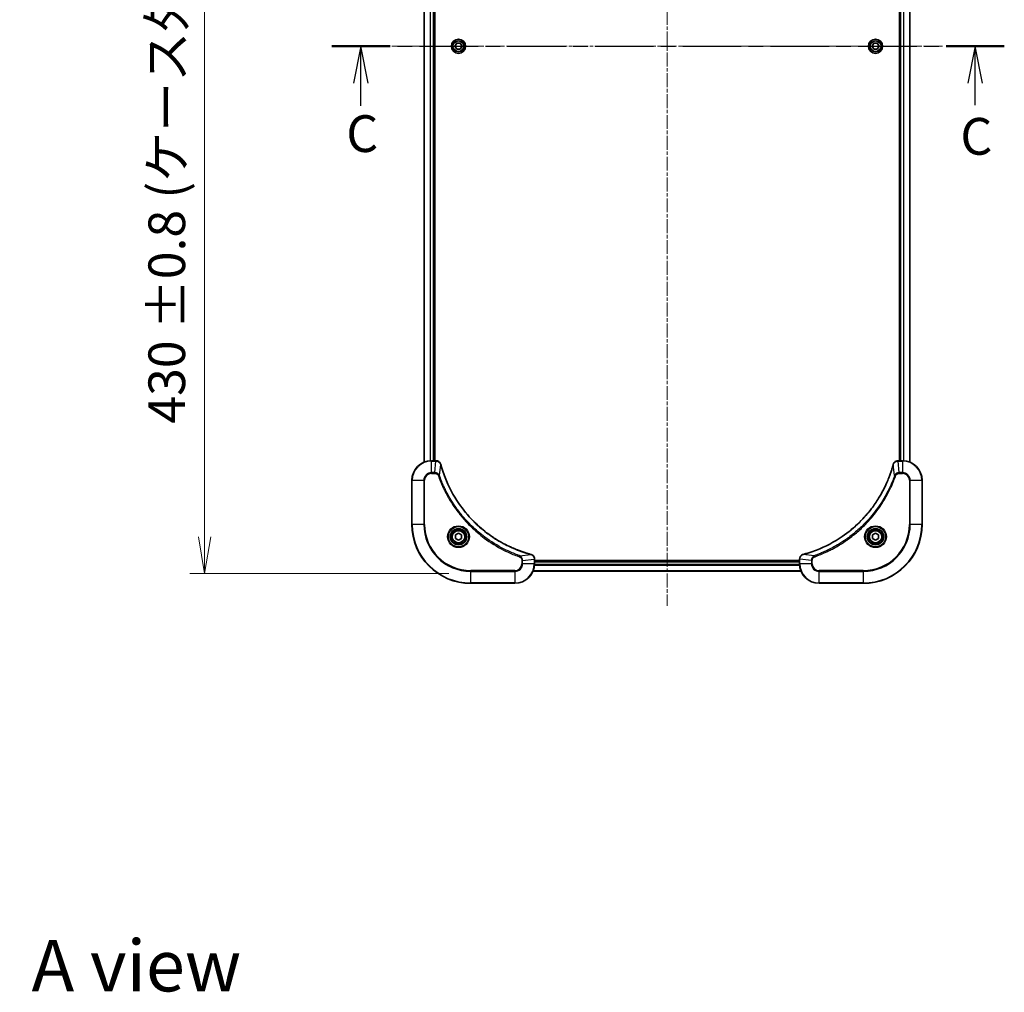
# Model space of a CAD drawing. Units: millimetres. Extents: x 0 to 8271, y 0 to 1686.
# Drawn here: x 2092 to 2494, y 894 to 1290 of the extents above; entities that cross this region are included whole.
import ezdxf

# ---------------------------------------------------------------- set-up
doc = ezdxf.new("R2010")
doc.units = ezdxf.units.MM
doc.linetypes.add('CHAIN', pattern=[0.3543, 0.2362, -0.0295, 0.0591, -0.0295])
doc.layers.add('Centerline (ISO)', color=7, linetype='Continuous', lineweight=18, true_color=0x80ffff)
for name, color, linetype, lineweight in [('Dimension (ISO)', 7, 'Continuous', 18), ('Dimension (ISO) @ 1', 7, 'Continuous', 18), ('Section Line (ISO)', 7, 'CHAIN', 25), ('Symbol (ISO)', 7, 'Continuous', 18), ('Visible (ISO)', 7, 'Continuous', 35), ('Visible Narrow (ISO)', 7, 'Continuous', 25)]:
    doc.layers.add(name, color=color, linetype=linetype, lineweight=lineweight)
doc.styles.add('Note Text (TK)', font='MS PGothic.ttf')
doc.dimstyles.new('Default - Method 1b (TK)', dxfattribs={"dimscale": 3.5, "dimtxt": 2.5, "dimasz": 2.5, "dimexe": 1, "dimexo": 1.5, "dimgap": 1, "dimtad": 1, "dimrnd": 1e-08, "dimdsep": 46, "dimtxsty": 'Note Text (TK)', "dimblk": 'OPEN', "dimcen": 0.09, "dimdle": 5, "dimclrd": 100, "dimclre": 100, "dimclrt": 7, "dimadec": 1, "dimazin": 1, "dimtfac": 1, "dimtmove": 0, "dimatfit": 3, "dimldrblk": 'OPEN', "dimfxl": 0, "dimtolj": 1, "dimlwd": -1, "dimlwe": -1, "dimarcsym": 0})

# ---------------------------------------------------------------- blocks, each defined once
blk = doc.blocks.new('2dTransSection34')
at = {"layer": 'Section Line (ISO)', "linetype": 'CHAIN', "ltscale": 16.823744}
blk.add_line((154.697, 221.272), (200.382, 221.272), dxfattribs=at)
at = {"layer": 'Section Line (ISO)', "linetype": 'Continuous', "lineweight": 50}
for p, q in [((154.697, 221.272), (158.658, 221.272)), ((196.422, 221.272), (200.382, 221.272))]:
    blk.add_line(p, q, dxfattribs=at)
at = {"layer": 'Section Line (ISO)', "linetype": 'Continuous'}
for p, q in [((156.677, 221.272), (156.177, 218.772)), ((156.677, 218.772), (156.677, 221.272)), ((157.177, 218.772), (156.677, 221.272)), ((198.402, 221.272), (197.902, 218.772)), ((198.402, 218.772), (198.402, 221.272)), ((198.902, 218.772), (198.402, 221.272)), ((156.677, 217.225), (156.677, 218.772)), ((198.402, 217.267), (198.402, 218.772))]:
    blk.add_line(p, q, dxfattribs=at)
at = {"layer": 'Section Line (ISO)', "char_height": 2.5, "attachment_point": 7, "style": 'Note Text (TK)'}
for insert in [(155.678, 213.303), (197.395, 213.118)]:
    blk.add_mtext('C', dxfattribs=dict(at, insert=insert))
blk = doc.blocks.new('_Open')
at = {"color": 0, "linetype": 'ByBlock', "lineweight": -2}
for p, q in [((-1, 0.167), (0, 0)), ((-1, -0.167), (0, 0)), ((0, 0), (-1, 0))]:
    blk.add_line(p, q, dxfattribs=at)
blk = doc.blocks.new('*D58')
at = {"layer": 'Defpoints', "color": 0, "transparency": 16777216}
for p in [(2276.31, 1494.63), (2167.82, 1064.63), (2276.31, 1064.63)]:
    blk.add_point(p, dxfattribs=at)
at = {"layer": 'Dimension (ISO)', "color": 100, "transparency": 16777216}
for p, q in [((2267.31, 1494.63), (2161.82, 1494.63)), ((2167.82, 1479.63), (2167.82, 1079.63)), ((2267.31, 1064.63), (2161.82, 1064.63))]:
    blk.add_line(p, q, dxfattribs=at)
at = {"layer": 'Dimension (ISO)', "color": 100, "transparency": 16777216, "xscale": 15, "yscale": 15, "zscale": 15}
for p, rotation in [((2167.82, 1494.63), 90), ((2167.82, 1064.63), 270)]:
    blk.add_blockref('_Open', p, dxfattribs=dict(at, rotation=rotation))
at = {"layer": 'Dimension (ISO)', "color": 7, "transparency": 16777216, "insert": (2152.4, 1125.74), "char_height": 15, "attachment_point": 4, "rotation": 90, "style": 'Note Text (TK)'}
blk.add_mtext('\\A1;\\fMS PGothic|b0|i0;{\\H14.9400;430 ±0.8 (ケース外形 / External)}', dxfattribs=at)

msp = doc.modelspace()

# ---------------------------------------------------------------- linework, layer by layer
at = {"layer": 'Centerline (ISO)', "linetype": 'CHAIN', "ltscale": 23.990969}
for p, q in [((2356.3107, 1506.5864), (2356.3107, 1051.403)), ((2468.6168, 1279.6344), (2244.176, 1279.6344))]:
    msp.add_line(p, q, dxfattribs=at)
at = {"layer": 'Visible (ISO)'}
for p, q in [((2257.3107, 1449.2182), (2257.3107, 1110.0506)), ((2455.3107, 1110.0506), (2455.3107, 1449.2182)), ((2261.3107, 1110.6344), (2261.3107, 1448.6344)), ((2261.6107, 1110.6344), (2261.6107, 1448.6344)), ((2451.0107, 1448.6344), (2451.0107, 1110.6344)), ((2451.3107, 1448.6344), (2451.3107, 1110.6344)), ((2269.8673, 1279.6344), (2270.589, 1280.8844)), ((2270.589, 1280.8844), (2272.0324, 1280.8844)), ((2272.0324, 1280.8844), (2272.754, 1279.6344)), ((2439.8673, 1279.6344), (2440.589, 1280.8844)), ((2440.589, 1280.8844), (2442.0324, 1280.8844)), ((2442.0324, 1280.8844), (2442.754, 1279.6344)), ((2270.589, 1278.3844), (2269.8673, 1279.6344)), ((2272.0324, 1278.3844), (2270.589, 1278.3844)), ((2272.754, 1279.6344), (2272.0324, 1278.3844)), ((2440.589, 1278.3844), (2439.8673, 1279.6344)), ((2442.0324, 1278.3844), (2440.589, 1278.3844)), ((2442.754, 1279.6344), (2442.0324, 1278.3844)), ((2262.1417, 1110.6344), (2260.3107, 1110.6344)), ((2262.1571, 1110.6344), (2262.1417, 1110.6344)), ((2450.4797, 1110.6344), (2450.4643, 1110.6344)), ((2452.3107, 1110.6344), (2450.4797, 1110.6344)), ((2252.3107, 1102.6344), (2252.3107, 1084.6344)), ((2460.3107, 1084.6344), (2460.3107, 1102.6344)), ((2270.0607, 1080.3561), (2271.3107, 1081.0778)), ((2270.0607, 1078.9127), (2270.0607, 1080.3561)), ((2271.3107, 1081.0778), (2272.5607, 1080.3561)), ((2272.5607, 1080.3561), (2272.5607, 1078.9127)), ((2440.0607, 1080.3561), (2441.3107, 1081.0778)), ((2440.0607, 1078.9127), (2440.0607, 1080.3561)), ((2441.3107, 1081.0778), (2442.5607, 1080.3561)), ((2442.5607, 1080.3561), (2442.5607, 1078.9127)), ((2271.3107, 1078.1911), (2270.0607, 1078.9127)), ((2272.5607, 1078.9127), (2271.3107, 1078.1911)), ((2441.3107, 1078.1911), (2440.0607, 1078.9127)), ((2442.5607, 1078.9127), (2441.3107, 1078.1911)), ((2302.3107, 1070.4654), (2302.3107, 1070.4808)), ((2302.3107, 1068.6344), (2302.3107, 1070.4654)), ((2410.3107, 1069.9344), (2302.3107, 1069.9344)), ((2410.3107, 1069.6344), (2302.3107, 1069.6344)), ((2410.3107, 1070.4808), (2410.3107, 1070.4654)), ((2410.3107, 1070.4654), (2410.3107, 1068.6344)), ((2301.7269, 1065.6344), (2410.8945, 1065.6344)), ((2276.3107, 1060.6344), (2294.3107, 1060.6344)), ((2418.3107, 1060.6344), (2436.3107, 1060.6344))]:
    msp.add_line(p, q, dxfattribs=at)
for centre, radius in [((2271.3107, 1279.6344), 2.9), ((2441.3107, 1279.6344), 2.9), ((2271.3107, 1079.6344), 3.25), ((2271.3107, 1079.6344), 2.75), ((2441.3107, 1079.6344), 3.25), ((2441.3107, 1079.6344), 2.75)]:
    msp.add_circle(centre, radius, dxfattribs=at)
for centre, radius, start, end in [((2260.3107, 1102.6344), 8, 90, 180), ((2452.3107, 1102.6344), 8, 0, 90), ((2276.3107, 1084.6344), 24, 180, 270), ((2436.3107, 1084.6344), 24, 270, 0), ((2294.3107, 1068.6344), 8, 270, 0), ((2418.3107, 1068.6344), 8, 180, 270)]:
    msp.add_arc(centre, radius, start, end, dxfattribs=at)
for points, knots in [([(2264.0887, 1109.153), (2264.0406, 1109.3319), (2263.9674, 1109.5048), (2263.7179, 1109.92), (2263.5058, 1110.1412), (2262.932, 1110.5185), (2262.5449, 1110.6344), (2262.1571, 1110.6344)], [-0.196787795, -0.196787795, -0.196787795, -0.196787795, -0.154661595, -0.154661595, -0.087259675, -0.087259675, 0, 0, 0, 0]), ([(2264.1081, 1109.0807), (2264.1049, 1109.0928), (2264.1016, 1109.1049), (2264.0951, 1109.129), (2264.0919, 1109.141), (2264.0887, 1109.153)], [0, 0, 0, 0, 0.003793092, 0.003793092, 0.007586184, 0.007586184, 0.007586184, 0.007586184]), ([(2300.7569, 1072.4319), (2300.5481, 1072.4882), (2300.3397, 1072.5459), (2299.9326, 1072.6613), (2299.7338, 1072.7189), (2299.1314, 1072.8974), (2298.7289, 1073.0221), (2297.8067, 1073.3199), (2297.2882, 1073.4965), (2296.278, 1073.8584), (2295.7861, 1074.0431), (2294.5746, 1074.519), (2293.8584, 1074.8191), (2292.2275, 1075.5457), (2291.3176, 1075.9832), (2289.2558, 1077.0496), (2288.1133, 1077.6965), (2285.5454, 1079.2816), (2284.1381, 1080.249), (2280.8355, 1082.7671), (2278.9943, 1084.3886), (2275.1238, 1088.3155), (2273.1649, 1090.6903), (2269.1751, 1096.5065), (2267.2998, 1100.0541), (2265.4684, 1104.7582), (2265.1135, 1105.7594), (2264.6163, 1107.3116), (2264.4518, 1107.8555), (2264.2321, 1108.6278), (2264.1693, 1108.854), (2264.1081, 1109.0807)], [0, 0, 0, 0, 0.06549657, 0.06549657, 0.12817861, 0.12817861, 0.2557943, 0.2557943, 0.42169471, 0.42169471, 0.58081118, 0.58081118, 0.81593963, 0.81593963, 1.12160661, 1.12160661, 1.51897368, 1.51897368, 2.03555087, 2.03555087, 2.7767893, 2.7767893, 3.70555522, 3.70555522, 4.91295092, 4.91295092, 5.23453446, 5.23453446, 5.40661912, 5.40661912, 5.47772979, 5.47772979, 5.47772979, 5.47772979]), ([(2448.5132, 1109.0807), (2448.4569, 1108.8719), (2448.3992, 1108.6635), (2448.2838, 1108.2563), (2448.2262, 1108.0576), (2448.0477, 1107.4552), (2447.923, 1107.0527), (2447.6252, 1106.1305), (2447.4486, 1105.6119), (2447.0867, 1104.6017), (2446.902, 1104.1099), (2446.4261, 1102.8984), (2446.126, 1102.1822), (2445.3994, 1100.5512), (2444.9619, 1099.6413), (2443.8955, 1097.5796), (2443.2486, 1096.437), (2441.6635, 1093.8692), (2440.6961, 1092.4618), (2438.178, 1089.1592), (2436.5565, 1087.318), (2432.6296, 1083.4476), (2430.2548, 1081.4887), (2424.4386, 1077.4988), (2420.891, 1075.6236), (2416.1869, 1073.7922), (2415.1857, 1073.4373), (2413.6335, 1072.94), (2413.0896, 1072.7756), (2412.3173, 1072.5558), (2412.0911, 1072.4931), (2411.8644, 1072.4319)], [0, 0, 0, 0, 0.06549657, 0.06549657, 0.12817861, 0.12817861, 0.2557943, 0.2557943, 0.42169471, 0.42169471, 0.58081118, 0.58081118, 0.81593963, 0.81593963, 1.12160661, 1.12160661, 1.51897368, 1.51897368, 2.03555087, 2.03555087, 2.7767893, 2.7767893, 3.70555522, 3.70555522, 4.91295092, 4.91295092, 5.23453446, 5.23453446, 5.40661912, 5.40661912, 5.47772979, 5.47772979, 5.47772979, 5.47772979]), ([(2448.5327, 1109.153), (2448.5295, 1109.141), (2448.5262, 1109.129), (2448.5197, 1109.1049), (2448.5165, 1109.0928), (2448.5132, 1109.0807)], [0.00000000006, 0.00000000006, 0.00000000006, 0.00000000006, 0.00379309206, 0.00379309206, 0.00758618406, 0.00758618406, 0.00758618406, 0.00758618406]), ([(2450.4643, 1110.6344), (2450.2038, 1110.6344), (2449.9433, 1110.5829), (2449.4502, 1110.3797), (2449.2197, 1110.2235), (2448.884, 1109.8781), (2448.7621, 1109.705), (2448.6124, 1109.4008), (2448.5663, 1109.2784), (2448.5327, 1109.153)], [-0.196787795, -0.196787795, -0.196787795, -0.196787795, -0.138164041, -0.138164041, -0.076757801, -0.076757801, -0.029522231, -0.029522231, 0, 0, 0, 0]), ([(2300.8292, 1072.4124), (2300.8172, 1072.4156), (2300.8052, 1072.4189), (2300.7811, 1072.4254), (2300.769, 1072.4286), (2300.7569, 1072.4319)], [0.00000000006, 0.00000000006, 0.00000000006, 0.00000000006, 0.00379309206, 0.00379309206, 0.00758618406, 0.00758618406, 0.00758618406, 0.00758618406]), ([(2302.3107, 1070.4808), (2302.3107, 1070.7414), (2302.2591, 1071.0018), (2302.056, 1071.4949), (2301.8998, 1071.7254), (2301.5543, 1072.0611), (2301.3812, 1072.183), (2301.077, 1072.3328), (2300.9546, 1072.3788), (2300.8292, 1072.4124)], [-0.196787795, -0.196787795, -0.196787795, -0.196787795, -0.138164041, -0.138164041, -0.076757801, -0.076757801, -0.029522231, -0.029522231, 0, 0, 0, 0]), ([(2411.7922, 1072.4124), (2411.6132, 1072.3644), (2411.4403, 1072.2911), (2411.0251, 1072.0417), (2410.8039, 1071.8296), (2410.4266, 1071.2558), (2410.3107, 1070.8686), (2410.3107, 1070.4808)], [-0.196787795, -0.196787795, -0.196787795, -0.196787795, -0.154661595, -0.154661595, -0.087259675, -0.087259675, 0, 0, 0, 0]), ([(2411.8644, 1072.4319), (2411.8523, 1072.4286), (2411.8403, 1072.4254), (2411.8161, 1072.4189), (2411.8041, 1072.4156), (2411.7922, 1072.4124)], [0, 0, 0, 0, 0.003793092, 0.003793092, 0.007586184, 0.007586184, 0.007586184, 0.007586184])]:
    msp.add_open_spline(points, degree=3, knots=knots, dxfattribs=at)
at = {"layer": 'Visible Narrow (ISO)'}
for p, q in [((2257.3802, 1110.0784), (2257.3802, 1449.1905)), ((2455.2411, 1449.1905), (2455.2411, 1110.0784)), ((2259.7207, 1448.6562), (2259.7207, 1110.6126)), ((2259.9512, 1110.6264), (2259.9512, 1448.6425)), ((2261.0107, 1448.6344), (2261.0107, 1110.6344)), ((2451.6107, 1110.6344), (2451.6107, 1448.6344)), ((2452.6702, 1448.6425), (2452.6702, 1110.6264)), ((2452.9006, 1110.6126), (2452.9006, 1448.6562)), ((2260.3107, 1110.488), (2260.3107, 1110.6344)), ((2260.3107, 1110.488), (2262.1417, 1110.488)), ((2260.3107, 1105.7809), (2260.3107, 1110.488)), ((2261.6478, 1105.7809), (2262.1417, 1110.488)), ((2262.1417, 1110.6344), (2262.1417, 1110.488)), ((2263.5485, 1104.6051), (2264.0791, 1109.0728)), ((2449.0729, 1104.6051), (2448.5422, 1109.0728)), ((2450.4797, 1110.488), (2450.4797, 1110.6344)), ((2450.4797, 1110.488), (2452.3107, 1110.488)), ((2450.9736, 1105.7809), (2450.4797, 1110.488)), ((2452.3107, 1110.6344), (2452.3107, 1110.488)), ((2452.3107, 1110.488), (2452.3107, 1105.7809)), ((2261.6478, 1105.7809), (2260.3107, 1105.7809)), ((2260.3107, 1105.7809), (2260.3107, 1105.4273)), ((2260.3107, 1105.4273), (2261.6478, 1105.4273)), ((2261.6478, 1105.7809), (2261.6478, 1105.4273)), ((2263.5485, 1104.6051), (2263.1158, 1104.4517)), ((2449.0729, 1104.6051), (2449.5055, 1104.4517)), ((2452.3107, 1105.7809), (2450.9736, 1105.7809)), ((2450.9736, 1105.7809), (2450.9736, 1105.4273)), ((2450.9736, 1105.4273), (2452.3107, 1105.4273)), ((2452.3107, 1105.7809), (2452.3107, 1105.4273)), ((2252.4571, 1102.6344), (2252.3107, 1102.6344)), ((2252.4571, 1084.6344), (2252.4571, 1102.6344)), ((2252.4571, 1102.6344), (2257.1642, 1102.6344)), ((2257.1642, 1102.6344), (2257.1642, 1084.6344)), ((2257.1642, 1102.6344), (2257.5178, 1102.6344)), ((2257.5178, 1084.6344), (2257.5178, 1102.6344)), ((2455.1036, 1102.6344), (2455.1036, 1084.6344)), ((2455.4571, 1102.6344), (2455.1036, 1102.6344)), ((2455.4571, 1084.6344), (2455.4571, 1102.6344)), ((2455.4571, 1102.6344), (2460.1642, 1102.6344)), ((2460.1642, 1102.6344), (2460.3107, 1102.6344)), ((2460.1642, 1102.6344), (2460.1642, 1084.6344)), ((2252.4571, 1084.6344), (2252.3107, 1084.6344)), ((2257.1642, 1084.6344), (2252.4571, 1084.6344)), ((2257.1642, 1084.6344), (2257.5178, 1084.6344)), ((2455.1036, 1084.6344), (2455.4571, 1084.6344)), ((2460.1642, 1084.6344), (2455.4571, 1084.6344)), ((2460.1642, 1084.6344), (2460.3107, 1084.6344)), ((2296.2813, 1071.8722), (2296.1279, 1071.4396)), ((2296.2813, 1071.8722), (2300.749, 1072.4029)), ((2416.34, 1071.8722), (2411.8723, 1072.4029)), ((2416.34, 1071.8722), (2416.4934, 1071.4396)), ((2297.1036, 1069.9715), (2297.1036, 1068.6344)), ((2297.4571, 1069.9715), (2297.1036, 1069.9715)), ((2297.4571, 1068.6344), (2297.1036, 1068.6344)), ((2297.4571, 1069.9715), (2302.1642, 1070.4654)), ((2297.4571, 1068.6344), (2297.4571, 1069.9715)), ((2302.1642, 1068.6344), (2297.4571, 1068.6344)), ((2302.1642, 1070.4654), (2302.3107, 1070.4654)), ((2302.1642, 1070.4654), (2302.1642, 1068.6344)), ((2302.3107, 1068.6344), (2302.1642, 1068.6344)), ((2302.2889, 1068.0445), (2410.3325, 1068.0445)), ((2410.3188, 1068.2749), (2302.3026, 1068.2749)), ((2302.3107, 1069.3344), (2410.3107, 1069.3344)), ((2410.3107, 1070.4654), (2410.4571, 1070.4654)), ((2410.4571, 1068.6344), (2410.3107, 1068.6344)), ((2410.4571, 1068.6344), (2410.4571, 1070.4654)), ((2415.1642, 1069.9715), (2410.4571, 1070.4654)), ((2415.1642, 1068.6344), (2410.4571, 1068.6344)), ((2415.1642, 1069.9715), (2415.1642, 1068.6344)), ((2415.1642, 1069.9715), (2415.5178, 1069.9715)), ((2415.1642, 1068.6344), (2415.5178, 1068.6344)), ((2415.5178, 1068.6344), (2415.5178, 1069.9715)), ((2294.3107, 1065.8415), (2276.3107, 1065.8415)), ((2276.3107, 1065.8415), (2276.3107, 1065.488)), ((2276.3107, 1065.488), (2294.3107, 1065.488)), ((2276.3107, 1060.7809), (2276.3107, 1065.488)), ((2294.3107, 1065.488), (2294.3107, 1065.8415)), ((2294.3107, 1065.488), (2294.3107, 1060.7809)), ((2410.8667, 1065.704), (2301.7546, 1065.704)), ((2436.3107, 1065.8415), (2418.3107, 1065.8415)), ((2418.3107, 1065.488), (2418.3107, 1065.8415)), ((2418.3107, 1065.488), (2436.3107, 1065.488)), ((2418.3107, 1060.7809), (2418.3107, 1065.488)), ((2436.3107, 1065.488), (2436.3107, 1065.8415)), ((2436.3107, 1065.488), (2436.3107, 1060.7809)), ((2276.3107, 1060.7809), (2276.3107, 1060.6344)), ((2294.3107, 1060.7809), (2276.3107, 1060.7809)), ((2294.3107, 1060.7809), (2294.3107, 1060.6344)), ((2436.3107, 1060.7809), (2418.3107, 1060.7809)), ((2418.3107, 1060.7809), (2418.3107, 1060.6344)), ((2436.3107, 1060.7809), (2436.3107, 1060.6344))]:
    msp.add_line(p, q, dxfattribs=at)
for centre, radius in [((2271.3107, 1279.6344), 2.8677), ((2271.3107, 1279.6344), 2.3092), ((2271.3107, 1279.6344), 2.1415), ((2441.3107, 1279.6344), 2.8677), ((2441.3107, 1279.6344), 2.3092), ((2441.3107, 1279.6344), 2.1415), ((2271.3107, 1079.6344), 4.4571), ((2271.3107, 1079.6344), 4.1036), ((2441.3107, 1079.6344), 4.4571), ((2441.3107, 1079.6344), 4.1036), ((2271.3107, 1079.6344), 3.3964), ((2271.3107, 1079.6344), 2.45), ((2441.3107, 1079.6344), 3.3964), ((2441.3107, 1079.6344), 2.45)]:
    msp.add_circle(centre, radius, dxfattribs=at)
for centre, radius, start, end in [((2260.3107, 1102.6344), 7.8536, 90, 180), ((2452.3107, 1102.6344), 7.8536, 0, 90), ((2260.3107, 1102.6344), 3.1464, 90, 180), ((2260.3107, 1102.6344), 2.7929, 90, 180), ((2452.3107, 1102.6344), 3.1464, 0, 90), ((2452.3107, 1102.6344), 2.7929, 0, 90), ((2276.3107, 1084.6344), 23.8536, 180, 270), ((2276.3107, 1084.6344), 19.1464, 180, 270), ((2276.3107, 1084.6344), 18.7929, 180, 270), ((2436.3107, 1084.6344), 18.7929, 270, 0), ((2436.3107, 1084.6344), 23.8536, 270, 0), ((2436.3107, 1084.6344), 19.1464, 270, 0), ((2294.3107, 1068.6344), 2.7929, 270, 0), ((2294.3107, 1068.6344), 7.8536, 270, 0), ((2294.3107, 1068.6344), 3.1464, 270, 0), ((2418.3107, 1068.6344), 7.8536, 180, 270), ((2418.3107, 1068.6344), 3.1464, 180, 270), ((2418.3107, 1068.6344), 2.7929, 180, 270)]:
    msp.add_arc(centre, radius, start, end, dxfattribs=at)
for centre, major_axis, ratio, start_param, end_param in [((2262.1571, 1110.1344), (0, 0.5), 0.00935385, 5.4972736, 6.28318531), ((2263.6058, 1109.0233), (0.4829, 0.1296), 0.14287502, 0, 0.40009213), ((2263.6254, 1108.9503), (0.4827, 0.1303), 0.00038233, 5.93481274, 6.28318531), ((2448.9959, 1108.9503), (-0.4827, 0.1303), 0.00038233, 0, 0.34837257), ((2449.0156, 1109.0233), (-0.4829, 0.1296), 0.14287502, 5.88309318, 6.28318531), ((2450.4643, 1110.1344), (0, 0.5), 0.00935385, 0, 0.78591171), ((2300.6266, 1071.9492), (0.1303, 0.4827), 0.00038233, 0, 0.34837257), ((2300.6996, 1071.9295), (0.1296, 0.4829), 0.14287502, 5.88309318, 6.28318531), ((2411.9218, 1071.9295), (-0.1296, 0.4829), 0.14287502, 0, 0.40009213), ((2411.9948, 1071.9492), (-0.1303, 0.4827), 0.00038233, 5.93481745, 6.28319031), ((2301.8107, 1070.4808), (0.5, 0), 0.00935385, 0, 0.78591171), ((2410.8107, 1070.4808), (-0.5, 0), 0.00935385, 5.49727363, 6.28318534)]:
    msp.add_ellipse(centre, major_axis=major_axis, ratio=ratio, start_param=start_param, end_param=end_param, dxfattribs=at)
for points, knots in [([(2262.1417, 1110.488), (2262.1448, 1110.488), (2262.1479, 1110.4879), (2262.1541, 1110.4879), (2262.1572, 1110.4878), (2262.1604, 1110.4878)], [-0.00153668531, -0.00153668531, -0.00153668531, -0.00153668531, -0.00076834266, -0.00076834266, -0.00000000001, -0.00000000001, -0.00000000001, -0.00000000001]), ([(2262.1604, 1110.4878), (2262.5138, 1110.4842), (2262.8647, 1110.3862), (2263.408, 1110.0642), (2263.6186, 1109.8748), (2263.8906, 1109.5018), (2263.9786, 1109.3426), (2264.0433, 1109.1696)], [0, 0, 0, 0, 0.087259675, 0.087259675, 0.154661595, 0.154661595, 0.196787795, 0.196787795, 0.196787795, 0.196787795]), ([(2264.0433, 1109.1696), (2264.0491, 1109.154), (2264.055, 1109.1382), (2264.067, 1109.1059), (2264.073, 1109.0895), (2264.0791, 1109.0728)], [-0.007586184, -0.007586184, -0.007586184, -0.007586184, -0.003793092, -0.003793092, 0, 0, 0, 0]), ([(2264.0791, 1109.0728), (2264.1406, 1108.8456), (2264.203, 1108.6195), (2264.4226, 1107.8467), (2264.5869, 1107.3024), (2265.0839, 1105.7491), (2265.4386, 1104.7472), (2267.2696, 1100.0396), (2269.1452, 1096.4892), (2273.1368, 1090.6685), (2275.0969, 1088.2919), (2278.97, 1084.3623), (2280.8125, 1082.7398), (2284.1177, 1080.2203), (2285.5261, 1079.2525), (2288.0959, 1077.6669), (2289.2394, 1077.0198), (2291.3027, 1075.9532), (2292.2133, 1075.5157), (2293.8455, 1074.7891), (2294.5622, 1074.4891), (2295.7746, 1074.0133), (2296.2669, 1073.8287), (2297.2778, 1073.4669), (2297.7968, 1073.2904), (2298.7196, 1072.9927), (2299.1224, 1072.8681), (2299.7252, 1072.6897), (2299.9241, 1072.6322), (2300.3315, 1072.5169), (2300.5397, 1072.4595), (2300.749, 1072.4029)], [-5.47772979, -5.47772979, -5.47772979, -5.47772979, -5.40661912, -5.40661912, -5.23453446, -5.23453446, -4.91295092, -4.91295092, -3.70555522, -3.70555522, -2.7767893, -2.7767893, -2.03555087, -2.03555087, -1.51897368, -1.51897368, -1.12160661, -1.12160661, -0.81593963, -0.81593963, -0.58081118, -0.58081118, -0.42169471, -0.42169471, -0.2557943, -0.2557943, -0.12817861, -0.12817861, -0.06549657, -0.06549657, 0, 0, 0, 0]), ([(2411.8723, 1072.4029), (2412.0995, 1072.4643), (2412.3256, 1072.5268), (2413.0984, 1072.7463), (2413.6427, 1072.9107), (2415.196, 1073.4076), (2416.1979, 1073.7624), (2420.9055, 1075.5934), (2424.4559, 1077.469), (2430.2766, 1081.4606), (2432.6532, 1083.4206), (2436.5828, 1087.2937), (2438.2053, 1089.1363), (2440.7248, 1092.4414), (2441.6926, 1093.8498), (2443.2783, 1096.4197), (2443.9253, 1097.5631), (2444.9919, 1099.6265), (2445.4294, 1100.5371), (2446.156, 1102.1693), (2446.456, 1102.886), (2446.9318, 1104.0984), (2447.1164, 1104.5906), (2447.4782, 1105.6016), (2447.6547, 1106.1205), (2447.9524, 1107.0433), (2448.077, 1107.4461), (2448.2554, 1108.0489), (2448.3129, 1108.2478), (2448.4282, 1108.6553), (2448.4856, 1108.8635), (2448.5422, 1109.0728)], [-5.47772979, -5.47772979, -5.47772979, -5.47772979, -5.40661912, -5.40661912, -5.23453446, -5.23453446, -4.91295092, -4.91295092, -3.70555522, -3.70555522, -2.7767893, -2.7767893, -2.03555087, -2.03555087, -1.51897368, -1.51897368, -1.12160661, -1.12160661, -0.81593963, -0.81593963, -0.58081118, -0.58081118, -0.42169471, -0.42169471, -0.2557943, -0.2557943, -0.12817861, -0.12817861, -0.06549657, -0.06549657, 0, 0, 0, 0]), ([(2448.5422, 1109.0728), (2448.5483, 1109.0895), (2448.5543, 1109.1059), (2448.5663, 1109.1382), (2448.5722, 1109.154), (2448.578, 1109.1696)], [-0.00758618406, -0.00758618406, -0.00758618406, -0.00758618406, -0.00379309206, -0.00379309206, -0.00000000006, -0.00000000006, -0.00000000006, -0.00000000006]), ([(2448.578, 1109.1696), (2448.6234, 1109.2909), (2448.6803, 1109.4053), (2448.8516, 1109.6835), (2448.98, 1109.8357), (2449.3141, 1110.1355), (2449.5317, 1110.2676), (2449.9872, 1110.4407), (2450.2236, 1110.4854), (2450.461, 1110.4878)], [0, 0, 0, 0, 0.029522231, 0.029522231, 0.076757801, 0.076757801, 0.138164041, 0.138164041, 0.196787795, 0.196787795, 0.196787795, 0.196787795]), ([(2450.461, 1110.4878), (2450.4641, 1110.4878), (2450.4672, 1110.4879), (2450.4734, 1110.4879), (2450.4765, 1110.488), (2450.4797, 1110.488)], [-0.00153668531, -0.00153668531, -0.00153668531, -0.00153668531, -0.00076834265, -0.00076834265, 0, 0, 0, 0]), ([(2263.5485, 1104.6051), (2263.4572, 1104.8036), (2263.3334, 1104.9737), (2263.0091, 1105.3116), (2262.7947, 1105.4618), (2262.3872, 1105.6546), (2262.2004, 1105.7137), (2261.8901, 1105.7686), (2261.7691, 1105.7797), (2261.6478, 1105.7809)], [-0.187502416, -0.187502416, -0.187502416, -0.187502416, -0.14010274, -0.14010274, -0.077834855, -0.077834855, -0.029936483, -0.029936483, 0, 0, 0, 0]), ([(2261.6478, 1105.4273), (2261.7476, 1105.4273), (2261.8473, 1105.4182), (2262.1025, 1105.3712), (2262.2553, 1105.3194), (2262.5818, 1105.1513), (2262.7482, 1105.0202), (2262.9816, 1104.7389), (2263.063, 1104.6006), (2263.1158, 1104.4517)], [0, 0, 0, 0, 0.029936483, 0.029936483, 0.077834855, 0.077834855, 0.14010274, 0.14010274, 0.187502416, 0.187502416, 0.187502416, 0.187502416]), ([(2263.1158, 1104.4517), (2263.1542, 1104.3435), (2263.1928, 1104.2355), (2263.2795, 1103.9956), (2263.3277, 1103.8639), (2263.4472, 1103.5411), (2263.5191, 1103.3501), (2263.687, 1102.912), (2263.7837, 1102.665), (2264.0102, 1102.0986), (2264.1413, 1101.7797), (2264.4498, 1101.0492), (2264.6292, 1100.6384), (2265.0537, 1099.6989), (2265.3021, 1099.1718), (2265.8702, 1098.0152), (2266.1938, 1097.3877), (2266.9782, 1095.9368), (2267.4486, 1095.1186), (2268.5787, 1093.2662), (2269.2531, 1092.2408), (2270.8823, 1089.9377), (2271.8606, 1088.6765), (2273.9879, 1086.1707), (2275.1436, 1084.9318), (2278.0653, 1082.0801), (2279.8863, 1080.5239), (2284.2923, 1077.2362), (2286.9427, 1075.5925), (2290.7737, 1073.6506), (2291.8508, 1073.1483), (2293.686, 1072.3649), (2294.4359, 1072.0644), (2295.4084, 1071.6997), (2295.6253, 1071.62), (2295.9376, 1071.5073), (2296.0327, 1071.4734), (2296.1279, 1071.4396)], [0, 0, 0, 0, 0.0344265, 0.0344265, 0.07650467, 0.07650467, 0.1377084, 0.1377084, 0.21727325, 0.21727325, 0.32070756, 0.32070756, 0.45517217, 0.45517217, 0.62997615, 0.62997615, 0.8417425, 0.8417425, 1.12477817, 1.12477817, 1.49272454, 1.49272454, 1.97105483, 1.97105483, 2.47873595, 2.47873595, 3.19579554, 3.19579554, 4.127973, 4.127973, 4.4843018, 4.4843018, 4.72660511, 4.72660511, 4.79590965, 4.79590965, 4.82621249, 4.82621249, 4.82621249, 4.82621249]), ([(2296.2813, 1071.8722), (2296.1863, 1071.9062), (2296.0925, 1071.9396), (2295.7829, 1072.0514), (2295.5679, 1072.1305), (2294.6038, 1072.4926), (2293.8603, 1072.7908), (2292.041, 1073.5682), (2290.9732, 1074.0666), (2287.1755, 1075.9931), (2284.5481, 1077.6234), (2280.1802, 1080.8836), (2278.3749, 1082.4266), (2275.4783, 1085.254), (2274.3324, 1086.4822), (2272.2231, 1088.9664), (2271.253, 1090.2166), (2269.6374, 1092.4998), (2268.9686, 1093.5163), (2267.8476, 1095.3527), (2267.3811, 1096.1638), (2266.603, 1097.6021), (2266.2819, 1098.2241), (2265.7183, 1099.3707), (2265.4718, 1099.8933), (2265.0506, 1100.8246), (2264.8725, 1101.2318), (2264.5664, 1101.956), (2264.4363, 1102.2722), (2264.2115, 1102.8337), (2264.1155, 1103.0785), (2263.9489, 1103.5129), (2263.8775, 1103.7022), (2263.7589, 1104.0223), (2263.711, 1104.1529), (2263.625, 1104.3906), (2263.5871, 1104.4971), (2263.5485, 1104.6051)], [-4.82621249, -4.82621249, -4.82621249, -4.82621249, -4.79590965, -4.79590965, -4.72660511, -4.72660511, -4.4843018, -4.4843018, -4.127973, -4.127973, -3.19579554, -3.19579554, -2.47873595, -2.47873595, -1.97105483, -1.97105483, -1.49272454, -1.49272454, -1.12477817, -1.12477817, -0.8417425, -0.8417425, -0.62997615, -0.62997615, -0.45517217, -0.45517217, -0.32070756, -0.32070756, -0.21727325, -0.21727325, -0.1377084, -0.1377084, -0.07650467, -0.07650467, -0.0344265, -0.0344265, 0, 0, 0, 0]), ([(2449.0729, 1104.6051), (2449.0389, 1104.51), (2449.0056, 1104.4163), (2448.8938, 1104.1066), (2448.8146, 1103.8917), (2448.4525, 1102.9275), (2448.1543, 1102.1841), (2447.3769, 1100.3647), (2446.8785, 1099.297), (2444.952, 1095.4992), (2443.3218, 1092.8718), (2440.0616, 1088.5039), (2438.5185, 1086.6986), (2435.6912, 1083.802), (2434.4629, 1082.6562), (2431.9787, 1080.5469), (2430.7285, 1079.5768), (2428.4453, 1077.9611), (2427.4288, 1077.2923), (2425.5924, 1076.1714), (2424.7813, 1075.7048), (2423.343, 1074.9267), (2422.721, 1074.6057), (2421.5744, 1074.0421), (2421.0518, 1073.7956), (2420.1205, 1073.3744), (2419.7133, 1073.1963), (2418.9891, 1072.8902), (2418.6729, 1072.76), (2418.1114, 1072.5352), (2417.8666, 1072.4392), (2417.4322, 1072.2726), (2417.2429, 1072.2013), (2416.9228, 1072.0826), (2416.7922, 1072.0348), (2416.5545, 1071.9487), (2416.448, 1071.9109), (2416.34, 1071.8722)], [-4.82621249, -4.82621249, -4.82621249, -4.82621249, -4.79590965, -4.79590965, -4.72660511, -4.72660511, -4.4843018, -4.4843018, -4.127973, -4.127973, -3.19579554, -3.19579554, -2.47873595, -2.47873595, -1.97105483, -1.97105483, -1.49272454, -1.49272454, -1.12477817, -1.12477817, -0.8417425, -0.8417425, -0.62997615, -0.62997615, -0.45517217, -0.45517217, -0.32070756, -0.32070756, -0.21727325, -0.21727325, -0.1377084, -0.1377084, -0.07650467, -0.07650467, -0.0344265, -0.0344265, 0, 0, 0, 0]), ([(2416.4934, 1071.4396), (2416.6016, 1071.478), (2416.7096, 1071.5166), (2416.9495, 1071.6033), (2417.0812, 1071.6515), (2417.404, 1071.771), (2417.595, 1071.8429), (2418.0332, 1072.0107), (2418.2801, 1072.1074), (2418.8465, 1072.334), (2419.1654, 1072.465), (2419.8959, 1072.7735), (2420.3067, 1072.953), (2421.2462, 1073.3774), (2421.7733, 1073.6259), (2422.9299, 1074.194), (2423.5574, 1074.5176), (2425.0083, 1075.302), (2425.8265, 1075.7723), (2427.6789, 1076.9025), (2428.7043, 1077.5768), (2431.0074, 1079.206), (2432.2686, 1080.1844), (2434.7744, 1082.3117), (2436.0133, 1083.4674), (2438.865, 1086.389), (2440.4212, 1088.21), (2443.7089, 1092.6161), (2445.3526, 1095.2665), (2447.2945, 1099.0974), (2447.7968, 1100.1745), (2448.5802, 1102.0097), (2448.8807, 1102.7597), (2449.2454, 1103.7322), (2449.3251, 1103.949), (2449.4378, 1104.2614), (2449.4717, 1104.3565), (2449.5055, 1104.4517)], [0, 0, 0, 0, 0.0344265, 0.0344265, 0.07650467, 0.07650467, 0.1377084, 0.1377084, 0.21727325, 0.21727325, 0.32070756, 0.32070756, 0.45517217, 0.45517217, 0.62997615, 0.62997615, 0.8417425, 0.8417425, 1.12477817, 1.12477817, 1.49272454, 1.49272454, 1.97105483, 1.97105483, 2.47873595, 2.47873595, 3.19579554, 3.19579554, 4.127973, 4.127973, 4.4843018, 4.4843018, 4.72660511, 4.72660511, 4.79590965, 4.79590965, 4.82621249, 4.82621249, 4.82621249, 4.82621249]), ([(2450.9736, 1105.7809), (2450.7229, 1105.7785), (2450.4738, 1105.7333), (2450.0242, 1105.5681), (2449.8213, 1105.4559), (2449.4974, 1105.199), (2449.368, 1105.0679), (2449.1872, 1104.8209), (2449.1246, 1104.7175), (2449.0729, 1104.6051)], [-0.187504168, -0.187504168, -0.187504168, -0.187504168, -0.125670471, -0.125670471, -0.069816928, -0.069816928, -0.026852665, -0.026852665, 0, 0, 0, 0]), ([(2449.5055, 1104.4517), (2449.5354, 1104.536), (2449.5746, 1104.6171), (2449.6958, 1104.8158), (2449.7894, 1104.9262), (2450.0352, 1105.1455), (2450.1966, 1105.2439), (2450.5614, 1105.3882), (2450.7675, 1105.4273), (2450.9736, 1105.4273)], [0, 0, 0, 0, 0.026852665, 0.026852665, 0.069816928, 0.069816928, 0.125670471, 0.125670471, 0.187504168, 0.187504168, 0.187504168, 0.187504168]), ([(2297.4571, 1069.9715), (2297.4548, 1070.2222), (2297.4095, 1070.4713), (2297.2443, 1070.9209), (2297.1322, 1071.1238), (2296.8753, 1071.4477), (2296.7441, 1071.5771), (2296.4971, 1071.7579), (2296.3938, 1071.8205), (2296.2813, 1071.8722)], [-0.187504168, -0.187504168, -0.187504168, -0.187504168, -0.125670471, -0.125670471, -0.069816928, -0.069816928, -0.026852665, -0.026852665, 0, 0, 0, 0]), ([(2300.749, 1072.4029), (2300.7658, 1072.3968), (2300.7822, 1072.3908), (2300.8144, 1072.3788), (2300.8302, 1072.3729), (2300.8458, 1072.3671)], [-0.00758618406, -0.00758618406, -0.00758618406, -0.00758618406, -0.00379309206, -0.00379309206, -0.00000000006, -0.00000000006, -0.00000000006, -0.00000000006]), ([(2300.8458, 1072.3671), (2300.9671, 1072.3217), (2301.0816, 1072.2648), (2301.3598, 1072.0935), (2301.512, 1071.9651), (2301.8117, 1071.631), (2301.9439, 1071.4134), (2302.117, 1070.958), (2302.1616, 1070.7215), (2302.164, 1070.4841)], [0, 0, 0, 0, 0.029522231, 0.029522231, 0.076757801, 0.076757801, 0.138164041, 0.138164041, 0.196787795, 0.196787795, 0.196787795, 0.196787795]), ([(2410.4573, 1070.4841), (2410.4609, 1070.8375), (2410.5589, 1071.1884), (2410.8809, 1071.7318), (2411.0703, 1071.9424), (2411.4433, 1072.2143), (2411.6025, 1072.3023), (2411.7755, 1072.3671)], [0, 0, 0, 0, 0.087259675, 0.087259675, 0.154661595, 0.154661595, 0.196787795, 0.196787795, 0.196787795, 0.196787795]), ([(2411.7755, 1072.3671), (2411.7911, 1072.3729), (2411.8069, 1072.3788), (2411.8392, 1072.3908), (2411.8556, 1072.3968), (2411.8723, 1072.4029)], [-0.007586184, -0.007586184, -0.007586184, -0.007586184, -0.003793092, -0.003793092, 0, 0, 0, 0]), ([(2416.34, 1071.8722), (2416.1415, 1071.7809), (2415.9714, 1071.6572), (2415.6335, 1071.3328), (2415.4833, 1071.1184), (2415.2905, 1070.711), (2415.2314, 1070.5241), (2415.1765, 1070.2138), (2415.1654, 1070.0929), (2415.1642, 1069.9715)], [-0.187502416, -0.187502416, -0.187502416, -0.187502416, -0.14010274, -0.14010274, -0.077834855, -0.077834855, -0.029936483, -0.029936483, 0, 0, 0, 0]), ([(2296.1279, 1071.4396), (2296.2123, 1071.4097), (2296.2933, 1071.3705), (2296.492, 1071.2493), (2296.6024, 1071.1557), (2296.8218, 1070.9099), (2296.9202, 1070.7485), (2297.0644, 1070.3837), (2297.1036, 1070.1776), (2297.1036, 1069.9715)], [0, 0, 0, 0, 0.026852665, 0.026852665, 0.069816928, 0.069816928, 0.125670471, 0.125670471, 0.187504168, 0.187504168, 0.187504168, 0.187504168]), ([(2302.164, 1070.4841), (2302.1641, 1070.481), (2302.1641, 1070.4779), (2302.1642, 1070.4717), (2302.1642, 1070.4686), (2302.1642, 1070.4654)], [-0.00153668531, -0.00153668531, -0.00153668531, -0.00153668531, -0.00076834265, -0.00076834265, 0, 0, 0, 0]), ([(2410.4571, 1070.4654), (2410.4571, 1070.4686), (2410.4572, 1070.4717), (2410.4572, 1070.4779), (2410.4573, 1070.481), (2410.4573, 1070.4841)], [-0.00153668531, -0.00153668531, -0.00153668531, -0.00153668531, -0.00076834266, -0.00076834266, -0.00000000001, -0.00000000001, -0.00000000001, -0.00000000001]), ([(2415.5178, 1069.9715), (2415.5178, 1070.0713), (2415.5269, 1070.1711), (2415.5739, 1070.4263), (2415.6257, 1070.5791), (2415.7938, 1070.9056), (2415.9249, 1071.0719), (2416.2062, 1071.3053), (2416.3445, 1071.3868), (2416.4934, 1071.4396)], [0, 0, 0, 0, 0.029936483, 0.029936483, 0.077834855, 0.077834855, 0.14010274, 0.14010274, 0.187502416, 0.187502416, 0.187502416, 0.187502416])]:
    msp.add_open_spline(points, degree=3, knots=knots, dxfattribs=at)

# ---------------------------------------------------------------- block references
at = {"layer": 'Section Line (ISO)', "xscale": 6, "yscale": 6, "zscale": 6}
msp.add_blockref('2dTransSection34', (1291.5, -48), dxfattribs=at)

# ---------------------------------------------------------------- texts
at = {"layer": 'Symbol (ISO)', "color": 7, "insert": (2097.261, 904.7392), "char_height": 21, "attachment_point": 4, "line_spacing_factor": 1.5, "style": 'Note Text (TK)'}
msp.add_mtext('\\fMS PGothic|b0|i0;{\\H21.0000;A view}', dxfattribs=at)

# ---------------------------------------------------------------- dimensions: what is measured, and where the dimension line sits
at = {"layer": 'Dimension (ISO) @ 1', "color": 100, "true_color": 0x00ff3f}
dim = msp.add_linear_dim(base=(2167.8181, 1064.6344), p1=(2276.3107, 1494.6344), p2=(2276.3107, 1064.6344), angle=90, text='\\fMS PGothic|b0|i0;{\\H14.9400;<> ±0.8 (ケース外形 / External)}', dimstyle='Default - Method 1b (TK)', override={"dimscale": 1, "dimtxt": 15, "dimasz": 15, "dimexe": 6, "dimexo": 9, "dimgap": 6, "dimdec": 2, "dimcen": 0.54, "dimtol": 0, "dimlim": 0, "dimtp": 0, "dimtm": 0, "dimtdec": 2, "dimtix": 0, "dimtofl": 0, "dimtmove": 0, "dimatfit": 1}, dxfattribs=at)
dim.commit()
dim.dimension.update_dxf_attribs({"geometry": '*D58', "text_midpoint": (2167.8181, 1279.6344), "dimtype": 160})

doc.saveas('drawing.dxf')
